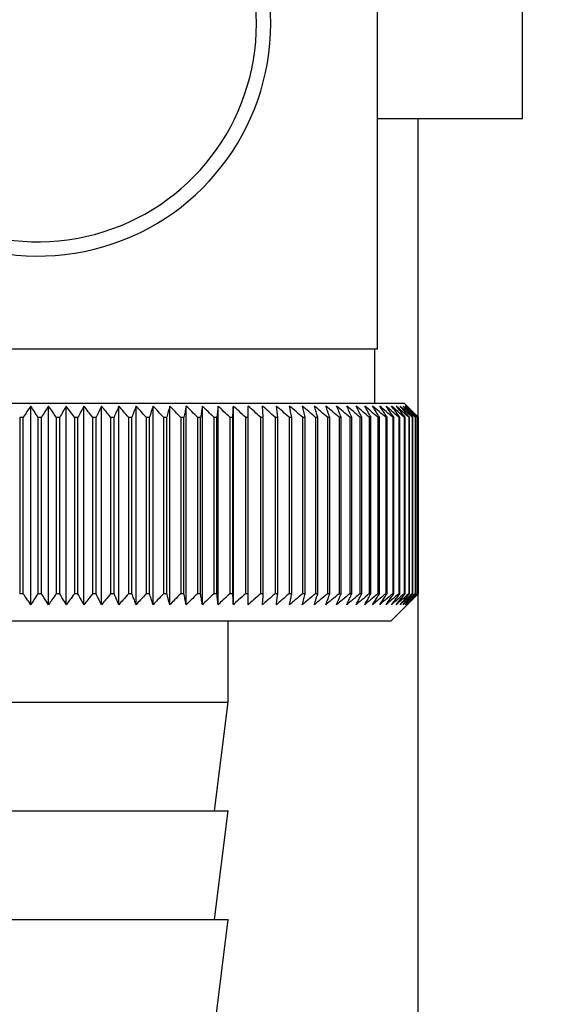
# Paper-space layout 'Blatt2' of a CAD drawing. Units: millimetres. Extents: x 0 to 420, y 0 to 297.
# Drawn here: x 118 to 120, y 141 to 145 of the extents above; entities that cross this region are included whole.
import ezdxf

# ---------------------------------------------------------------- set-up
doc = ezdxf.new("R2010")
doc.units = ezdxf.units.MM
doc.layers.add('1', color=7, linetype='Continuous')
doc.layers.add('DEFAULT', color=179, linetype='Continuous')
doc.styles.add('SLDTEXTSTYLE1', font='TXT', dxfattribs={"width": 0.605})
doc.dimstyles.new('SLDDIMSTYLE0', dxfattribs={"dimtxt": 3.5, "dimasz": 2.5, "dimexe": 0, "dimexo": 0.0625, "dimgap": 0.875, "dimtad": 1, "dimdec": 0, "dimlfac": 10, "dimrnd": 1e-09, "dimzin": 12, "dimdsep": 46, "dimtxsty": 'SLDTEXTSTYLE1', "dimsah": 1, "dimcen": 0.09, "dimadec": 0, "dimazin": 3, "dimtfac": 1, "dimtdec": 0, "dimtofl": 0, "dimtmove": 0, "dimatfit": 3, "dimfxl": 1, "dimfrac": 2, "dimtolj": 1, "dimtzin": 12, "dimarcsym": 0})
doc.dimstyles.new('SLDDIMSTYLE1', dxfattribs={"dimtxt": 3.5, "dimasz": 2.5, "dimexe": 0, "dimexo": 0.0625, "dimgap": 0.875, "dimtad": 1, "dimdec": 1, "dimlfac": 10, "dimrnd": 1e-09, "dimzin": 12, "dimdsep": 46, "dimtxsty": 'SLDTEXTSTYLE1', "dimsah": 1, "dimcen": 0.09, "dimadec": 0, "dimazin": 3, "dimtfac": 1, "dimtdec": 1, "dimtofl": 0, "dimtmove": 0, "dimatfit": 3, "dimfxl": 1, "dimfrac": 2, "dimtolj": 1, "dimtzin": 12, "dimarcsym": 0})
doc.dimstyles.new('SLDDIMSTYLE2', dxfattribs={"dimtxt": 3.5, "dimasz": 2.5, "dimexe": 0, "dimexo": 0.0625, "dimgap": 0.875, "dimtad": 1, "dimdec": 1, "dimlfac": 10, "dimrnd": 1e-09, "dimzin": 12, "dimdsep": 46, "dimtxsty": 'SLDTEXTSTYLE1', "dimsah": 1, "dimcen": 0.09, "dimadec": 0, "dimazin": 3, "dimtfac": 1, "dimtdec": 1, "dimtmove": 0, "dimatfit": 0, "dimfxl": 1, "dimfrac": 2, "dimtolj": 1, "dimtzin": 12, "dimarcsym": 0})

# ---------------------------------------------------------------- blocks, each defined once
blk = doc.blocks.new('_D_7')
at = {"layer": '1'}
for p, q in [((130.8859, 142.3529), (130.8859, 120.4069)), ((118.3859, 141.3529), (118.3859, 120.4069)), ((118.3859, 121.4069), (114.3859, 121.4069)), ((118.3859, 121.4069), (130.8859, 121.4069)), ((130.8859, 121.4069), (134.8859, 121.4069))]:
    blk.add_line(p, q, dxfattribs=at)
for points in [[(118.3859, 121.4069), (115.8859, 121.8069), (115.8859, 121.0069)], [(130.8859, 121.4069), (133.3859, 121.0069), (133.3859, 121.8069)]]:
    blk.add_solid(points, dxfattribs=at)
at = {"layer": '1', "insert": (120.6255, 125.9186), "char_height": 3.5, "attachment_point": 1, "style": 'SLDTEXTSTYLE1'}
blk.add_mtext('125', dxfattribs=at)
blk = doc.blocks.new('_D_10')
at = {"color": 7, "linetype": 'Continuous', "lineweight": 0}
for p, q in [((125.6148, 136.4029), (125.6148, 147.6029)), ((121.0709, 136.4029), (126.6148, 136.4029))]:
    blk.add_line(p, q, dxfattribs=at)
for points in [[(125.6148, 147.6029), (125.2148, 145.1029), (126.0148, 145.1029)], [(125.6148, 136.4029), (126.0148, 138.9029), (125.2148, 138.9029)]]:
    blk.add_solid(points, dxfattribs=at)
at = {"color": 7, "linetype": 'Continuous', "lineweight": 0, "insert": (121.103, 137.9925), "char_height": 3.5, "attachment_point": 1, "rotation": 90, "style": 'SLDTEXTSTYLE1'}
blk.add_mtext('112', dxfattribs=at)
blk = doc.blocks.new('_D_11')
at = {"color": 7, "linetype": 'Continuous', "lineweight": 0}
for p, q in [((139.1855, 139.3529), (139.1855, 147.6029)), ((133.7859, 139.3529), (140.1855, 139.3529))]:
    blk.add_line(p, q, dxfattribs=at)
for points in [[(139.1855, 147.6029), (138.7855, 145.1029), (139.5855, 145.1029)], [(139.1855, 139.3529), (139.5855, 141.8529), (138.7855, 141.8529)]]:
    blk.add_solid(points, dxfattribs=at)
at = {"color": 7, "linetype": 'Continuous', "lineweight": 0, "insert": (134.6738, 140.8043), "char_height": 3.5, "attachment_point": 1, "rotation": 90, "style": 'SLDTEXTSTYLE1'}
blk.add_mtext('83', dxfattribs=at)

psp = doc.layouts.new('Blatt2')

# ---------------------------------------------------------------- linework, layer by layer
at = {"layer": 'DEFAULT', "linetype": 'Continuous', "lineweight": 30}
for p, q in [((119.5359, 143.8529), (119.5359, 146.6529)), ((120.0709, 144.7029), (120.0709, 145.1629)), ((119.5359, 144.7029), (120.0709, 144.7029)), ((119.6859, 137.6029), (119.6859, 144.7029)), ((118.2859, 143.8529), (117.0359, 143.8529)), ((119.5359, 143.8529), (118.2859, 143.8529)), ((119.5259, 143.6529), (119.5259, 143.8529)), ((119.6359, 143.6529), (116.9359, 143.6529)), ((119.6859, 143.6029), (119.6359, 143.6529)), ((118.2584, 142.9122), (118.2584, 143.6436)), ((118.3238, 142.9122), (118.3238, 143.6436)), ((118.3891, 142.9122), (118.3891, 143.6436)), ((118.4542, 142.9122), (118.4542, 143.6436)), ((118.5189, 142.9122), (118.5189, 143.6436)), ((118.583, 142.9122), (118.583, 143.6436)), ((118.6465, 142.9122), (118.6465, 143.6436)), ((118.7091, 142.9122), (118.7091, 143.6436)), ((118.7708, 142.9122), (118.7708, 143.6436)), ((118.8313, 142.9122), (118.8313, 143.6436)), ((118.8906, 142.9122), (118.8906, 143.6436)), ((118.9484, 142.9122), (118.9484, 143.6436)), ((119.0048, 142.9122), (119.0048, 143.6436)), ((119.1152, 143.6029), (119.1123, 143.6436)), ((118.2175, 143.6029), (118.2303, 143.6029)), ((118.2175, 143.6029), (118.2175, 142.9529)), ((118.2303, 142.9529), (118.2303, 143.6029)), ((118.2848, 143.6029), (118.2848, 142.9529)), ((118.2848, 143.6029), (118.2976, 143.6029)), ((118.2976, 142.9529), (118.2976, 143.6029)), ((118.3522, 143.6029), (118.365, 143.6029)), ((118.3522, 143.6029), (118.3522, 142.9529)), ((118.365, 142.9529), (118.365, 143.6029)), ((118.4194, 143.6029), (118.4321, 143.6029)), ((118.4194, 143.6029), (118.4194, 142.9529)), ((118.4321, 142.9529), (118.4321, 143.6029)), ((118.4863, 143.6029), (118.4989, 143.6029)), ((118.4863, 143.6029), (118.4863, 142.9529)), ((118.4989, 142.9529), (118.4989, 143.6029)), ((118.5527, 143.6029), (118.5653, 143.6029)), ((118.5527, 143.6029), (118.5527, 142.9529)), ((118.5653, 142.9529), (118.5653, 143.6029)), ((118.6185, 143.6029), (118.6309, 143.6029)), ((118.6185, 143.6029), (118.6185, 142.9529)), ((118.6309, 142.9529), (118.6309, 143.6029)), ((118.6835, 143.6029), (118.6958, 143.6029)), ((118.6835, 143.6029), (118.6835, 142.9529)), ((118.6958, 142.9529), (118.6958, 143.6029)), ((118.7476, 143.6029), (118.7597, 143.6029)), ((118.7476, 143.6029), (118.7476, 142.9529)), ((118.7597, 142.9529), (118.7597, 143.6029)), ((118.8107, 143.6029), (118.8225, 143.6029)), ((118.8107, 143.6029), (118.8107, 142.9529)), ((118.8225, 142.9529), (118.8225, 143.6029)), ((118.8725, 143.6029), (118.8841, 143.6029)), ((118.8725, 143.6029), (118.8725, 142.9529)), ((118.8841, 142.9529), (118.8841, 143.6029)), ((118.933, 143.6029), (118.9443, 143.6029)), ((118.933, 143.6029), (118.933, 142.9529)), ((118.9443, 142.9529), (118.9443, 143.6029)), ((118.992, 143.6029), (119.003, 143.6029)), ((118.992, 143.6029), (118.992, 142.9529)), ((119.003, 142.9529), (119.003, 143.6029)), ((119.0493, 143.6029), (119.06, 143.6029)), ((119.0493, 143.6029), (119.0493, 142.9529)), ((119.06, 142.9529), (119.06, 143.6029)), ((119.1049, 143.6029), (119.1152, 143.6029)), ((119.1049, 143.6029), (119.1049, 142.9529)), ((119.1152, 142.9529), (119.1152, 143.6029)), ((119.1585, 143.6029), (119.1685, 143.6029)), ((119.1585, 143.6029), (119.1585, 142.9529)), ((119.1685, 142.9529), (119.1685, 143.6029)), ((119.2102, 143.6029), (119.2198, 143.6029)), ((119.2102, 143.6029), (119.2102, 142.9529)), ((119.2198, 142.9529), (119.2198, 143.6029)), ((119.2597, 143.6029), (119.2689, 143.6029)), ((119.2597, 143.6029), (119.2597, 142.9529)), ((119.2689, 142.9529), (119.2689, 143.6029)), ((119.307, 143.6029), (119.3157, 143.6029)), ((119.307, 143.6029), (119.307, 142.9529)), ((119.3157, 142.9529), (119.3157, 143.6029)), ((119.3519, 143.6029), (119.3601, 143.6029)), ((119.3519, 143.6029), (119.3519, 142.9529)), ((119.3601, 142.9529), (119.3601, 143.6029)), ((119.3943, 143.6029), (119.4021, 143.6029)), ((119.3943, 143.6029), (119.3943, 142.9529)), ((119.4021, 142.9529), (119.4021, 143.6029)), ((119.4341, 143.6029), (119.4414, 143.6029)), ((119.4341, 143.6029), (119.4341, 142.9529)), ((119.4414, 142.9529), (119.4414, 143.6029)), ((119.4713, 143.6029), (119.4781, 143.6029)), ((119.4713, 143.6029), (119.4713, 142.9529)), ((119.4781, 142.9529), (119.4781, 143.6029)), ((119.5058, 143.6029), (119.512, 143.6029)), ((119.5058, 143.6029), (119.5058, 142.9529)), ((119.512, 142.9529), (119.512, 143.6029)), ((119.5374, 143.6029), (119.5431, 143.6029)), ((119.5374, 143.6029), (119.5374, 142.9529)), ((119.5431, 142.9529), (119.5431, 143.6029)), ((119.5662, 143.6029), (119.5713, 143.6029)), ((119.5662, 143.6029), (119.5662, 142.9529)), ((119.5713, 142.9529), (119.5713, 143.6029)), ((119.5919, 143.6029), (119.5965, 143.6029)), ((119.5919, 143.6029), (119.5919, 142.9529)), ((119.5965, 142.9529), (119.5965, 143.6029)), ((119.6147, 143.6029), (119.6187, 143.6029)), ((119.6147, 143.6029), (119.6147, 142.9529)), ((119.6187, 142.9529), (119.6187, 143.6029)), ((119.6343, 143.6029), (119.6377, 143.6029)), ((119.6343, 143.6029), (119.6343, 142.9529)), ((119.6377, 142.9529), (119.6377, 143.6029)), ((119.6509, 143.6029), (119.6537, 143.6029)), ((119.6509, 143.6029), (119.6509, 142.9529)), ((119.6537, 142.9529), (119.6537, 143.6029)), ((119.6643, 143.6029), (119.6665, 143.6029)), ((119.6643, 143.6029), (119.6643, 142.9529)), ((119.6665, 142.9529), (119.6665, 143.6029)), ((119.6745, 143.6029), (119.676, 143.6029)), ((119.6745, 143.6029), (119.6745, 142.9529)), ((119.676, 142.9529), (119.676, 143.6029)), ((119.6814, 143.6029), (119.6824, 143.6029)), ((119.6814, 143.6029), (119.6814, 142.9529)), ((119.6824, 142.9529), (119.6824, 143.6029)), ((119.6852, 143.6029), (119.6855, 143.6029)), ((119.6852, 143.6029), (119.6852, 142.9529)), ((119.6855, 142.9529), (119.6855, 143.6029)), ((119.6859, 143.6029), (119.6859, 143.6029)), ((119.6859, 143.6029), (119.6859, 142.9529)), ((119.6859, 142.9529), (119.6859, 143.6029)), ((118.2303, 142.9529), (118.2175, 142.9529)), ((118.2976, 142.9529), (118.2848, 142.9529)), ((118.365, 142.9529), (118.3522, 142.9529)), ((118.4321, 142.9529), (118.4194, 142.9529)), ((118.4989, 142.9529), (118.4863, 142.9529)), ((118.5653, 142.9529), (118.5527, 142.9529)), ((118.6309, 142.9529), (118.6185, 142.9529)), ((118.6958, 142.9529), (118.6835, 142.9529)), ((118.7597, 142.9529), (118.7476, 142.9529)), ((118.8225, 142.9529), (118.8107, 142.9529)), ((118.8841, 142.9529), (118.8725, 142.9529)), ((118.9443, 142.9529), (118.933, 142.9529)), ((119.003, 142.9529), (118.992, 142.9529)), ((119.06, 142.9529), (119.0493, 142.9529)), ((119.1152, 142.9529), (119.1049, 142.9529)), ((119.1685, 142.9529), (119.1585, 142.9529)), ((119.2198, 142.9529), (119.2102, 142.9529)), ((119.2689, 142.9529), (119.2597, 142.9529)), ((119.3157, 142.9529), (119.307, 142.9529)), ((119.3601, 142.9529), (119.3519, 142.9529)), ((119.4021, 142.9529), (119.3943, 142.9529)), ((119.4414, 142.9529), (119.4341, 142.9529)), ((119.4781, 142.9529), (119.4713, 142.9529)), ((119.512, 142.9529), (119.5058, 142.9529)), ((119.5431, 142.9529), (119.5374, 142.9529)), ((119.5713, 142.9529), (119.5662, 142.9529)), ((119.5859, 142.8529), (119.6859, 142.9529)), ((119.5965, 142.9529), (119.5919, 142.9529)), ((119.6187, 142.9529), (119.6147, 142.9529)), ((119.6377, 142.9529), (119.6343, 142.9529)), ((119.6537, 142.9529), (119.6509, 142.9529)), ((119.6665, 142.9529), (119.6643, 142.9529)), ((119.676, 142.9529), (119.6745, 142.9529)), ((119.6824, 142.9529), (119.6814, 142.9529)), ((119.6855, 142.9529), (119.6852, 142.9529)), ((119.6859, 142.9529), (119.6859, 142.9529)), ((116.9859, 142.8529), (119.5859, 142.8529)), ((118.9859, 142.5529), (118.9859, 142.8529)), ((117.5859, 142.5529), (118.9859, 142.5529)), ((118.9359, 142.1529), (118.9859, 142.5529)), ((117.5859, 142.1529), (118.9859, 142.1529)), ((118.9359, 141.7529), (118.9859, 142.1529)), ((117.5859, 141.7529), (118.9859, 141.7529)), ((118.9359, 141.3529), (118.9859, 141.7529))]:
    psp.add_line(p, q, dxfattribs=at)
at = {"layer": 'DEFAULT', "linetype": 'Continuous', "lineweight": 30, "flags": 128}
for points in [[(119.003, 143.6029), (119.0032, 143.608), (119.0034, 143.6131), (119.0037, 143.6182), (119.0039, 143.6233), (119.0041, 143.6284), (119.0043, 143.6334), (119.0045, 143.6385), (119.0048, 143.6436)], [(119.06, 143.6029), (119.0599, 143.608), (119.0599, 143.6131), (119.0598, 143.6182), (119.0597, 143.6233), (119.0596, 143.6284), (119.0596, 143.6334), (119.0595, 143.6385), (119.0594, 143.6436)]]:
    psp.add_lwpolyline(points, dxfattribs=at)
at = {"layer": 'DEFAULT', "linetype": 'Continuous', "lineweight": 30}
for centre, radius, start, end in [((118.2859, 145.0529), 0.8565, 207.8423, 152.1577), ((118.2859, 145.0529), 0.8041, 209.8335, 150.1665), ((124.9566, 138.9917), 8.1551, 145.22, 145.56748), ((111.4882, 139.2154), 8.0898, 32.84406, 33.1879), ((125.212, 139.192), 8.2015, 147.12705, 147.46501), ((111.7329, 139.0163), 8.0531, 34.71869, 35.07181), ((125.5307, 139.3835), 8.3157, 149.183, 149.50903), ((111.9316, 138.8105), 8.0658, 36.4526, 36.81295), ((125.9337, 139.5643), 8.5196, 151.3918, 151.70318), ((112.0948, 138.6), 8.1166, 38.05162, 38.41746), ((126.4513, 139.7327), 8.8441, 153.7557, 154.04936), ((112.23, 138.3868), 8.1966, 39.52198, 39.89186), ((127.1298, 139.8873), 9.3358, 156.27456, 156.54717), ((112.3431, 138.1727), 8.2986, 40.8701, 41.24282), ((128.0423, 140.0266), 10.068, 158.94536, 159.19339), ((112.4387, 137.9598), 8.4168, 42.10234, 42.47694), ((129.3132, 140.1493), 11.165, 161.76155, 161.98137), ((112.5204, 137.75), 8.546, 43.2249, 43.6006), ((131.1711, 140.2542), 12.8552, 164.71261, 164.90062), ((112.591, 137.5453), 8.6821, 44.24366, 44.61987), ((134.0882, 140.3404), 15.6104, 167.78371, 167.93654), ((112.653, 137.3476), 8.8211, 45.16416, 45.54042), ((139.2232, 140.4071), 20.5886, 170.95571, 171.0704), ((112.708, 137.1587), 8.9598, 45.99152, 46.36748), ((150.3822, 140.4537), 31.5952, 174.20546, 174.27965), ((112.7578, 136.9803), 9.0952, 46.7304, 47.10584), ((112.8035, 136.8142), 9.2248, 47.38505, 47.75982), ((112.8461, 136.6618), 9.3462, 47.95926, 48.33327), ((112.8865, 136.5245), 9.4574, 48.45634, 48.82958), ((112.9253, 136.4037), 9.5566, 48.8792, 49.2517), ((94.5259, 140.433), 24.8457, 7.32997, 7.42463), ((112.9631, 136.3004), 9.6423, 49.23031, 49.60213), ((101.8185, 140.3763), 17.6979, 10.50463, 10.6387), ((113.0002, 136.2156), 9.7132, 49.51172, 49.88295), ((105.6073, 140.2998), 14.0553, 13.59221, 13.76299), ((113.037, 136.1501), 9.7684, 49.72506, 50.09583), ((107.8943, 140.2041), 11.9164, 16.57198, 16.7763), ((113.0737, 136.1045), 9.807, 49.8716, 50.24203), ((109.4004, 140.0902), 10.561, 19.42728, 19.66163), ((113.1103, 136.0792), 9.8284, 49.95218, 50.32243), ((110.4489, 139.9591), 9.6663, 22.14556, 22.40631), ((113.1469, 136.0744), 9.8325, 49.96727, 50.33748), ((111.2064, 139.812), 9.0657, 24.71832, 25.00187), ((113.1834, 136.0902), 9.819, 49.91696, 50.28729), ((111.7675, 139.6503), 8.6646, 27.14067, 27.44357), ((113.2196, 136.1265), 9.7883, 49.80096, 50.17156), ((112.1903, 139.4755), 8.405, 29.41086, 29.72991), ((113.2554, 136.1829), 9.7407, 49.61859, 49.98959), ((112.5119, 139.2891), 8.249, 31.52972, 31.86203), ((113.2904, 136.2589), 9.677, 49.36878, 49.74032), ((112.7577, 139.093), 8.171, 33.50008, 33.84307), ((113.3242, 136.3537), 9.5979, 49.05009, 49.42226), ((112.9452, 138.889), 8.1523, 35.32628, 35.67771), ((113.3563, 136.4666), 9.5048, 48.66063, 49.03353), ((113.0874, 138.6788), 8.1795, 37.01366, 37.37162), ((113.386, 136.5964), 9.3989, 48.19815, 48.57181), ((113.1937, 138.4645), 8.2419, 38.56822, 38.93109), ((113.4126, 136.742), 9.282, 47.65994, 48.03437), ((113.2713, 138.2481), 8.3312, 39.99629, 40.36272), ((113.4352, 136.902), 9.1559, 47.04288, 47.41802), ((113.3257, 138.0316), 8.4407, 41.3043, 41.67318), ((113.4526, 137.0749), 9.0229, 46.34338, 46.71912), ((113.3614, 137.8169), 8.5646, 42.49855, 42.86901), ((113.4637, 137.2592), 8.8853, 45.55742, 45.93358), ((113.3818, 137.606), 8.6983, 43.58516, 43.95649), ((113.7701, 137.6682), 8.3796, 45.09118, 45.26899), ((113.6347, 137.6427), 8.4934, 44.56757, 44.7414)]:
    psp.add_arc(centre, radius, start, end, dxfattribs=at)
for points, knots in [([(118.2584, 142.9122), (118.2532, 142.9197), (118.2438, 142.9332), (118.2344, 142.9468), (118.2303, 142.9529)], [0, 0, 0, 0, 0.55565, 1, 1, 1, 1]), ([(118.2848, 142.9529), (118.2799, 142.9452), (118.2711, 142.9316), (118.2622, 142.9181), (118.2584, 142.9122)], [0, 0, 0, 0, 0.56434, 1, 1, 1, 1]), ([(118.3238, 142.9122), (118.3189, 142.9197), (118.3102, 142.9332), (118.3015, 142.9468), (118.2976, 142.9529)], [0, 0, 0, 0, 0.55565, 1, 1, 1, 1]), ([(118.3522, 142.9529), (118.3468, 142.9452), (118.3374, 142.9316), (118.3279, 142.9181), (118.3238, 142.9122)], [0, 0, 0, 0, 0.5643403, 1, 1, 1, 1]), ([(118.3891, 142.9122), (118.3846, 142.9197), (118.3766, 142.9332), (118.3685, 142.9468), (118.365, 142.9529)], [0, 0, 0, 0, 0.55565, 1, 1, 1, 1]), ([(118.4194, 142.9529), (118.4137, 142.9452), (118.4036, 142.9316), (118.3935, 142.9181), (118.3891, 142.9122)], [0, 0, 0, 0, 0.56434, 1, 1, 1, 1]), ([(118.4542, 142.9122), (118.4501, 142.9197), (118.4427, 142.9332), (118.4354, 142.9468), (118.4321, 142.9529)], [0, 0, 0, 0, 0.55565, 1, 1, 1, 1]), ([(118.4863, 142.9529), (118.4802, 142.9452), (118.4696, 142.9316), (118.4589, 142.9181), (118.4542, 142.9122)], [0, 0, 0, 0, 0.56434, 1, 1, 1, 1]), ([(118.5189, 142.9122), (118.5152, 142.9197), (118.5085, 142.9332), (118.5019, 142.9468), (118.4989, 142.9529)], [0, 0, 0, 0, 0.55565, 1, 1, 1, 1]), ([(118.5527, 142.9529), (118.5463, 142.9452), (118.5351, 142.9316), (118.5238, 142.9181), (118.5189, 142.9122)], [0, 0, 0, 0, 0.56434, 1, 1, 1, 1]), ([(118.583, 142.9122), (118.5797, 142.9197), (118.5738, 142.9332), (118.5679, 142.9468), (118.5653, 142.9529)], [0, 0, 0, 0, 0.55565, 1, 1, 1, 1]), ([(118.6185, 142.9529), (118.6118, 142.9452), (118.6, 142.9316), (118.5882, 142.9181), (118.583, 142.9122)], [0, 0, 0, 0, 0.56434, 1, 1, 1, 1]), ([(118.6465, 142.9122), (118.6436, 142.9197), (118.6384, 142.9332), (118.6332, 142.9468), (118.6309, 142.9529)], [0, 0, 0, 0, 0.5556499, 1, 1, 1, 1]), ([(118.6835, 142.9529), (118.6766, 142.9452), (118.6643, 142.9316), (118.6519, 142.9181), (118.6465, 142.9122)], [0, 0, 0, 0, 0.56434, 1, 1, 1, 1]), ([(118.7091, 142.9122), (118.7067, 142.9197), (118.7022, 142.9332), (118.6978, 142.9468), (118.6958, 142.9529)], [0, 0, 0, 0, 0.55565, 1, 1, 1, 1]), ([(118.7476, 142.9529), (118.7404, 142.9452), (118.7276, 142.9316), (118.7147, 142.9181), (118.7091, 142.9122)], [0, 0, 0, 0, 0.5643403, 1, 1, 1, 1]), ([(118.7708, 142.9122), (118.7687, 142.9197), (118.765, 142.9332), (118.7614, 142.9468), (118.7597, 142.9529)], [0, 0, 0, 0, 0.55565, 1, 1, 1, 1]), ([(118.8107, 142.9529), (118.8032, 142.9452), (118.7899, 142.9316), (118.7766, 142.9181), (118.7708, 142.9122)], [0, 0, 0, 0, 0.56434, 1, 1, 1, 1]), ([(118.8313, 142.9122), (118.8297, 142.9197), (118.8268, 142.9332), (118.8238, 142.9468), (118.8225, 142.9529)], [0, 0, 0, 0, 0.55565, 1, 1, 1, 1]), ([(118.8725, 142.9529), (118.8648, 142.9452), (118.8511, 142.9316), (118.8373, 142.9181), (118.8313, 142.9122)], [0, 0, 0, 0, 0.5643403, 1, 1, 1, 1]), ([(118.8906, 142.9122), (118.8894, 142.9197), (118.8872, 142.9332), (118.8851, 142.9468), (118.8841, 142.9529)], [0, 0, 0, 0, 0.55565, 1, 1, 1, 1]), ([(118.933, 142.9529), (118.925, 142.9452), (118.9109, 142.9316), (118.8967, 142.9181), (118.8906, 142.9122)], [0, 0, 0, 0, 0.56434, 1, 1, 1, 1]), ([(118.9484, 142.9122), (118.9477, 142.9197), (118.9463, 142.9332), (118.9449, 142.9468), (118.9443, 142.9529)], [0, 0, 0, 0, 0.5556499, 1, 1, 1, 1]), ([(118.992, 142.9529), (118.9838, 142.9452), (118.9693, 142.9316), (118.9548, 142.9181), (118.9484, 142.9122)], [0, 0, 0, 0, 0.5643403, 1, 1, 1, 1]), ([(119.0048, 142.9122), (119.0044, 142.9197), (119.0038, 142.9332), (119.0033, 142.9468), (119.003, 142.9529)], [0, 0, 0, 0, 0.55565, 1, 1, 1, 1]), ([(119.0493, 142.9529), (119.0409, 142.9452), (119.0261, 142.9316), (119.0112, 142.9181), (119.0048, 142.9122)], [0, 0, 0, 0, 0.56434, 1, 1, 1, 1]), ([(119.0594, 142.9122), (119.0595, 142.9197), (119.0597, 142.9332), (119.0599, 142.9468), (119.06, 142.9529)], [0, 0, 0, 0, 0.55565, 1, 1, 1, 1]), ([(119.1049, 142.9529), (119.0963, 142.9452), (119.0812, 142.9316), (119.066, 142.9181), (119.0594, 142.9122)], [0, 0, 0, 0, 0.56434, 1, 1, 1, 1]), ([(119.1123, 142.9122), (119.1128, 142.9197), (119.1138, 142.9332), (119.1148, 142.9468), (119.1152, 142.9529)], [0, 0, 0, 0, 0.55565, 1, 1, 1, 1]), ([(119.1585, 142.9529), (119.1499, 142.9452), (119.1345, 142.9316), (119.119, 142.9181), (119.1123, 142.9122)], [0, 0, 0, 0, 0.56434, 1, 1, 1, 1]), ([(119.1633, 142.9122), (119.1642, 142.9197), (119.166, 142.9332), (119.1677, 142.9468), (119.1685, 142.9529)], [0, 0, 0, 0, 0.55565, 1, 1, 1, 1]), ([(119.2102, 142.9529), (119.2014, 142.9452), (119.1858, 142.9316), (119.1701, 142.9181), (119.1633, 142.9122)], [0, 0, 0, 0, 0.56434, 1, 1, 1, 1]), ([(119.2122, 142.9122), (119.2136, 142.9197), (119.2161, 142.9332), (119.2187, 142.9468), (119.2198, 142.9529)], [0, 0, 0, 0, 0.5556499, 1, 1, 1, 1]), ([(119.2597, 142.9529), (119.2508, 142.9452), (119.235, 142.9316), (119.2191, 142.9181), (119.2122, 142.9122)], [0, 0, 0, 0, 0.56434, 1, 1, 1, 1]), ([(119.259, 142.9122), (119.2608, 142.9197), (119.2641, 142.9332), (119.2674, 142.9468), (119.2689, 142.9529)], [0, 0, 0, 0, 0.55565, 1, 1, 1, 1]), ([(119.307, 142.9529), (119.298, 142.9452), (119.282, 142.9316), (119.266, 142.9181), (119.259, 142.9122)], [0, 0, 0, 0, 0.56434, 1, 1, 1, 1]), ([(119.3035, 142.9122), (119.3058, 142.9197), (119.3098, 142.9332), (119.3139, 142.9468), (119.3157, 142.9529)], [0, 0, 0, 0, 0.55565, 1, 1, 1, 1]), ([(119.3519, 142.9529), (119.3428, 142.9452), (119.3267, 142.9316), (119.3105, 142.9181), (119.3035, 142.9122)], [0, 0, 0, 0, 0.56434, 1, 1, 1, 1]), ([(119.3457, 142.9122), (119.3484, 142.9197), (119.3532, 142.9332), (119.358, 142.9468), (119.3601, 142.9529)], [0, 0, 0, 0, 0.55565, 1, 1, 1, 1]), ([(119.3943, 142.9529), (119.3852, 142.9452), (119.369, 142.9316), (119.3527, 142.9181), (119.3457, 142.9122)], [0, 0, 0, 0, 0.56434, 1, 1, 1, 1]), ([(119.3854, 142.9122), (119.3885, 142.9197), (119.3941, 142.9332), (119.3996, 142.9468), (119.4021, 142.9529)], [0, 0, 0, 0, 0.55565, 1, 1, 1, 1]), ([(119.4341, 142.9529), (119.425, 142.9452), (119.4088, 142.9316), (119.3925, 142.9181), (119.3854, 142.9122)], [0, 0, 0, 0, 0.56434, 1, 1, 1, 1]), ([(119.4226, 142.9122), (119.4261, 142.9197), (119.4324, 142.9332), (119.4386, 142.9468), (119.4414, 142.9529)], [0, 0, 0, 0, 0.55565, 1, 1, 1, 1]), ([(119.4713, 142.9529), (119.4622, 142.9452), (119.446, 142.9316), (119.4297, 142.9181), (119.4226, 142.9122)], [0, 0, 0, 0, 0.56434, 1, 1, 1, 1]), ([(119.4571, 142.9122), (119.461, 142.9197), (119.468, 142.9332), (119.475, 142.9468), (119.4781, 142.9529)], [0, 0, 0, 0, 0.55565, 1, 1, 1, 1]), ([(119.5058, 142.9529), (119.4967, 142.9452), (119.4805, 142.9316), (119.4642, 142.9181), (119.4571, 142.9122)], [0, 0, 0, 0, 0.56434, 1, 1, 1, 1]), ([(119.4889, 142.9122), (119.4932, 142.9197), (119.5009, 142.9332), (119.5086, 142.9468), (119.512, 142.9529)], [0, 0, 0, 0, 0.55565, 1, 1, 1, 1]), ([(119.5374, 142.9529), (119.5283, 142.9452), (119.5122, 142.9316), (119.496, 142.9181), (119.4889, 142.9122)], [0, 0, 0, 0, 0.56434, 1, 1, 1, 1]), ([(119.518, 142.9122), (119.5226, 142.9197), (119.531, 142.9332), (119.5394, 142.9468), (119.5431, 142.9529)], [0, 0, 0, 0, 0.55565, 1, 1, 1, 1]), ([(119.5662, 142.9529), (119.5571, 142.9452), (119.5411, 142.9316), (119.525, 142.9181), (119.518, 142.9122)], [0, 0, 0, 0, 0.56434, 1, 1, 1, 1]), ([(119.5442, 142.9122), (119.5492, 142.9197), (119.5583, 142.9332), (119.5673, 142.9468), (119.5713, 142.9529)], [0, 0, 0, 0, 0.55565, 1, 1, 1, 1]), ([(119.5919, 142.9529), (119.583, 142.9452), (119.5671, 142.9316), (119.5511, 142.9181), (119.5442, 142.9122)], [0, 0, 0, 0, 0.56434, 1, 1, 1, 1]), ([(119.5675, 142.9122), (119.5728, 142.9197), (119.5825, 142.9332), (119.5922, 142.9468), (119.5965, 142.9529)], [0, 0, 0, 0, 0.5556499, 1, 1, 1, 1]), ([(119.6147, 142.9529), (119.6058, 142.9452), (119.5901, 142.9316), (119.5743, 142.9181), (119.5675, 142.9122)], [0, 0, 0, 0, 0.56434, 1, 1, 1, 1]), ([(119.5878, 142.9122), (119.5935, 142.9197), (119.6038, 142.9332), (119.6141, 142.9468), (119.6187, 142.9529)], [0, 0, 0, 0, 0.55565, 1, 1, 1, 1]), ([(119.6343, 142.9529), (119.6256, 142.9452), (119.6101, 142.9316), (119.5945, 142.9181), (119.5878, 142.9122)], [0, 0, 0, 0, 0.56434, 1, 1, 1, 1]), ([(119.6051, 142.9122), (119.6111, 142.9197), (119.622, 142.9332), (119.6329, 142.9468), (119.6377, 142.9529)], [0, 0, 0, 0, 0.55565, 1, 1, 1, 1]), ([(119.6509, 142.9529), (119.6423, 142.9452), (119.627, 142.9316), (119.6117, 142.9181), (119.6051, 142.9122)], [0, 0, 0, 0, 0.56434, 1, 1, 1, 1]), ([(119.6193, 142.9122), (119.6257, 142.9197), (119.6372, 142.9332), (119.6486, 142.9468), (119.6537, 142.9529)], [0, 0, 0, 0, 0.55565, 1, 1, 1, 1]), ([(119.6643, 142.9529), (119.6558, 142.9452), (119.6409, 142.9316), (119.6258, 142.9181), (119.6193, 142.9122)], [0, 0, 0, 0, 0.56434, 1, 1, 1, 1]), ([(119.6305, 142.9122), (119.6371, 142.9197), (119.6492, 142.9332), (119.6611, 142.9468), (119.6665, 142.9529)], [0, 0, 0, 0, 0.55565, 1, 1, 1, 1]), ([(119.6745, 142.9529), (119.6662, 142.9452), (119.6516, 142.9316), (119.6369, 142.9181), (119.6305, 142.9122)], [0, 0, 0, 0, 0.56434, 1, 1, 1, 1]), ([(119.6385, 142.9122), (119.6455, 142.9197), (119.658, 142.9332), (119.6705, 142.9468), (119.676, 142.9529)], [0, 0, 0, 0, 0.55565, 1, 1, 1, 1]), ([(119.6814, 142.9529), (119.6734, 142.9452), (119.6591, 142.9316), (119.6447, 142.9181), (119.6385, 142.9122)], [0, 0, 0, 0, 0.56434, 1, 1, 1, 1]), ([(119.6434, 142.9122), (119.6506, 142.9197), (119.6637, 142.9332), (119.6766, 142.9468), (119.6824, 142.9529)], [0, 0, 0, 0, 0.5556499, 1, 1, 1, 1]), ([(119.6852, 142.9529), (119.6773, 142.9452), (119.6634, 142.9316), (119.6495, 142.9181), (119.6434, 142.9122)], [0, 0, 0, 0, 0.56434, 1, 1, 1, 1]), ([(119.6674, 142.9346), (119.6708, 142.938), (119.6768, 142.9441), (119.6829, 142.9502), (119.6855, 142.9529)], [0, 0, 0, 0, 0.558054, 1, 1, 1, 1]), ([(119.6859, 142.9529), (119.6824, 142.9494), (119.6763, 142.9433), (119.6701, 142.9372), (119.6674, 142.9346)], [0, 0, 0, 0, 0.561967, 1, 1, 1, 1])]:
    psp.add_open_spline(points, degree=3, knots=knots, dxfattribs=at)

# ---------------------------------------------------------------- dimensions: what is measured, and where the dimension line sits
at = {"color": 7, "linetype": 'Continuous', "lineweight": 0}
for base, p1, p2, dimstyle, picture, middle in [((125.6148, 147.6029), (120.0709, 136.4029), (113.6159, 147.6029), 'SLDDIMSTYLE1', '_D_10', (125.6148, 142.0029)), ((139.1854889783, 147.6028881133), (132.7858824149, 139.3528881133), (113.6158826364, 147.6028881133), 'SLDDIMSTYLE0', '_D_11', (139.1854889783, 143.4778881133))]:
    dim = psp.add_linear_dim(base=base, p1=p1, p2=p2, angle=90, dimstyle=dimstyle, dxfattribs=at)
    dim.commit()
    dim.dimension.update_dxf_attribs({"geometry": picture, "text_midpoint": middle, "dimtype": 160})
at = {"layer": '1'}
dim = psp.add_linear_dim(base=(130.8859, 121.4069), p1=(118.3859, 142.3529), p2=(130.8859, 143.3529), dimstyle='SLDDIMSTYLE2', dxfattribs=at)
dim.commit()
dim.dimension.update_dxf_attribs({"geometry": '_D_7', "text_midpoint": (124.6359, 121.4069), "dimtype": 160})

doc.saveas('drawing.dxf')
